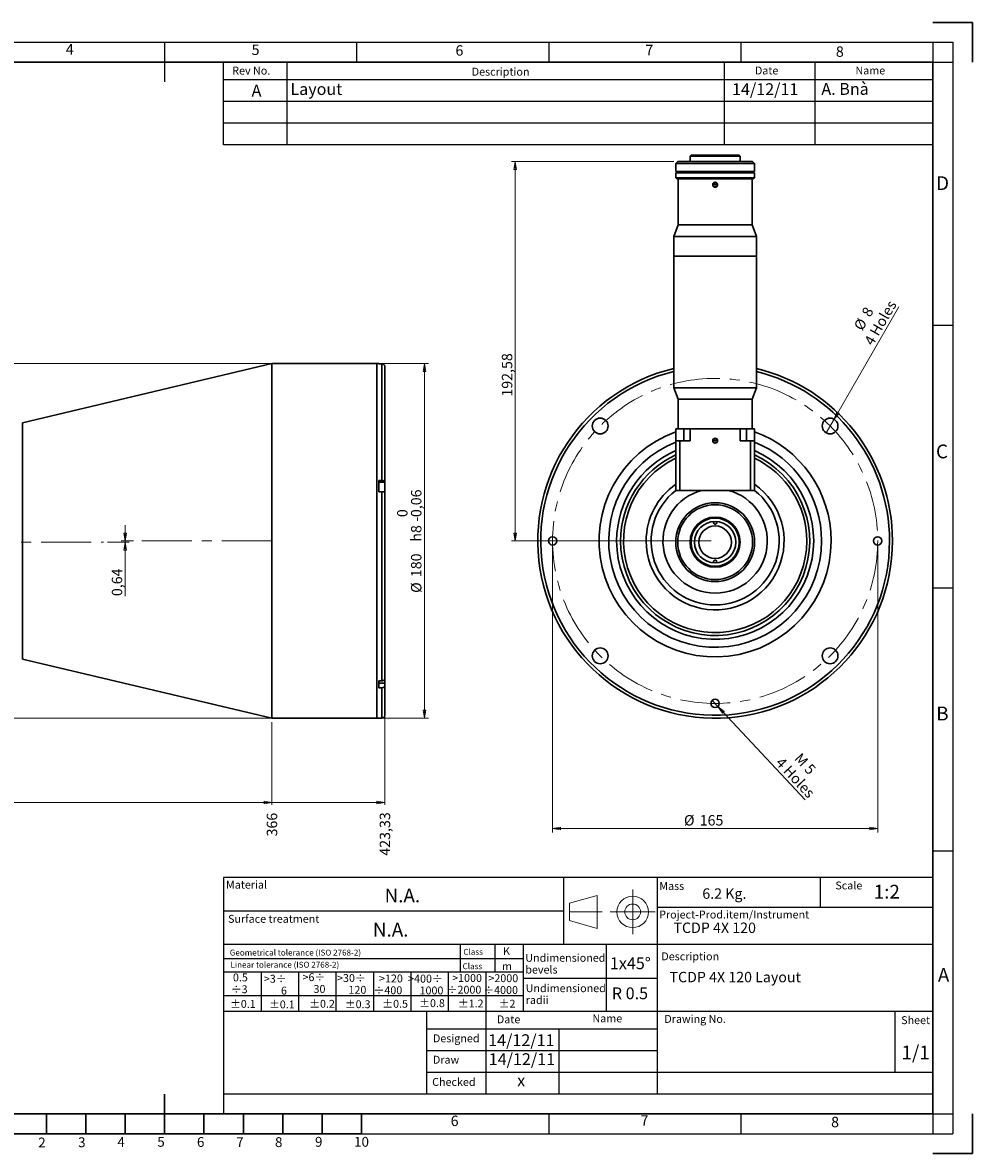
# Model space of a CAD drawing. Units: millimetres. Extents: x 9 to 829, y 10 to 584.
# Drawn here: x 347 to 829, y 10 to 584 of the extents above; entities that cross this region are included whole.
import ezdxf

# ---------------------------------------------------------------- set-up
doc = ezdxf.new("R2010")
doc.units = ezdxf.units.MM
doc.header["$LTSCALE"] = 2
doc.linetypes.add('CENTERX2', pattern=[20.32, 12.7, -2.54, 2.54, -2.54])
for name, color, linetype in [('CARTIGLIO', 5, 'Continuous'), ('RIQUADRO', 5, 'Continuous'), ('TABELLA_REV', 136, 'Continuous')]:
    doc.layers.add(name, color=color, linetype=linetype)
doc.layers.add('CONTORNO', color=7, linetype='Continuous', lineweight=30)
doc.layers.add('PROIEZ', color=16, linetype='Continuous', lineweight=15)
doc.styles.add('SLDTEXTSTYLE0', font='TXT', dxfattribs={"width": 0.6375})
doc.styles.add('SLDTEXTSTYLE1', font='TXT', dxfattribs={"width": 0.75})
doc.styles.add('SLDTEXTSTYLE2', font='TXT', dxfattribs={"width": 0.7})
doc.styles.add('SLDTEXTSTYLE3', font='TXT', dxfattribs={"width": 0.666667})
doc.dimstyles.new('SLDDIMSTYLE0', dxfattribs={"dimtxt": 5.291667, "dimasz": 4, "dimexe": 0, "dimexo": 0.0625, "dimgap": 1.322917, "dimtad": 1, "dimrnd": 1e-09, "dimzin": 12, "dimdsep": 46, "dimtxsty": 'SLDTEXTSTYLE1', "dimblk1": 'CLOSED', "dimblk2": 'CLOSED', "dimsah": 1, "dimcen": 0.09, "dimadec": 0, "dimazin": 3, "dimtfac": 1, "dimtofl": 0, "dimtmove": 0, "dimatfit": 3, "dimldrblk": 'CLOSED', "dimfxl": 1, "dimfrac": 2, "dimtolj": 1, "dimtzin": 12, "dimarcsym": 0})
doc.dimstyles.new('SLDDIMSTYLE1', dxfattribs={"dimtxt": 5.291667, "dimasz": 4, "dimexe": 0, "dimexo": 0.0625, "dimgap": 1.322917, "dimtad": 1, "dimrnd": 1e-09, "dimzin": 12, "dimdsep": 46, "dimtxsty": 'SLDTEXTSTYLE1', "dimblk1": 'NONE', "dimblk2": 'CLOSED', "dimsah": 1, "dimcen": 0, "dimadec": 0, "dimazin": 3, "dimtfac": 1, "dimtmove": 0, "dimatfit": 3, "dimldrblk": 'NONE', "dimfxl": 1, "dimfrac": 2, "dimtolj": 1, "dimtzin": 12, "dimarcsym": 0})
doc.dimstyles.new('SLDDIMSTYLE2', dxfattribs={"dimtxt": 5.291667, "dimasz": 4, "dimexe": 0, "dimexo": 0.0625, "dimgap": 1.322917, "dimtad": 1, "dimrnd": 1e-09, "dimzin": 12, "dimdsep": 46, "dimtxsty": 'SLDTEXTSTYLE1', "dimblk1": 'NONE', "dimblk2": 'CLOSED', "dimsah": 1, "dimcen": 0, "dimadec": 0, "dimazin": 3, "dimtfac": 1, "dimtmove": 0, "dimatfit": 3, "dimldrblk": 'NONE', "dimfxl": 1, "dimfrac": 2, "dimtolj": 1, "dimtzin": 12, "dimarcsym": 0})
doc.dimstyles.new('SLDDIMSTYLE3', dxfattribs={"dimtxt": 5.291667, "dimasz": 4, "dimexe": 0, "dimexo": 0.0625, "dimgap": 1.322917, "dimtad": 1, "dimrnd": 1e-09, "dimzin": 12, "dimdsep": 46, "dimtxsty": 'SLDTEXTSTYLE1', "dimblk1": 'CLOSED', "dimblk2": 'CLOSED', "dimsah": 1, "dimcen": 0.09, "dimadec": 0, "dimazin": 3, "dimtfac": 1, "dimtmove": 0, "dimatfit": 0, "dimldrblk": 'CLOSED', "dimfxl": 1, "dimfrac": 2, "dimtolj": 1, "dimtzin": 12, "dimarcsym": 0})
doc.dimstyles.new('SLDDIMSTYLE5', dxfattribs={"dimtxt": 5.291667, "dimasz": 4, "dimexe": 0, "dimexo": 0.0625, "dimgap": 1.322917, "dimtad": 0, "dimtih": 1, "dimtoh": 1, "dimrnd": 1e-09, "dimzin": 12, "dimdsep": 46, "dimtxsty": 'SLDTEXTSTYLE1', "dimblk1": 'CLOSED', "dimblk2": 'CLOSED', "dimsah": 1, "dimcen": 0.09, "dimadec": 0, "dimazin": 3, "dimtfac": 1, "dimtofl": 0, "dimtmove": 0, "dimatfit": 3, "dimldrblk": 'CLOSED', "dimfxl": 1, "dimfrac": 2, "dimtolj": 1, "dimtzin": 12, "dimarcsym": 0})
doc.dimstyles.new('SLDDIMSTYLE6', dxfattribs={"dimtxt": 5.291667, "dimasz": 4, "dimexe": 0, "dimexo": 0.0625, "dimgap": 1.322917, "dimtad": 1, "dimrnd": 1e-09, "dimzin": 12, "dimdsep": 46, "dimtxsty": 'SLDTEXTSTYLE1', "dimblk1": 'CLOSED', "dimblk2": 'CLOSED', "dimsah": 1, "dimcen": 0.09, "dimadec": 0, "dimazin": 3, "dimtol": 1, "dimtm": 0.063, "dimtfac": 1, "dimtofl": 0, "dimtmove": 0, "dimatfit": 3, "dimldrblk": 'CLOSED', "dimfxl": 1, "dimfrac": 2, "dimtolj": 1, "dimarcsym": 0})

# ---------------------------------------------------------------- blocks, each defined once
blk = doc.blocks.new('SW_NOTE_0')
at = {"layer": 'CARTIGLIO', "color": 0, "char_height": 4, "attachment_point": 1, "style": 'SLDTEXTSTYLE1'}
for s, insert in [('Undimensioned', (0, 5.16)), ('radii', (0, -0.84))]:
    blk.add_mtext(s, dxfattribs=dict(at, insert=insert))
blk = doc.blocks.new('SW_NOTE_1')
at = {"layer": 'CARTIGLIO', "color": 0, "char_height": 4, "attachment_point": 1, "style": 'SLDTEXTSTYLE1'}
for s, insert in [('Undimensioned', (0, 5.16)), ('bevels', (0, -0.84))]:
    blk.add_mtext(s, dxfattribs=dict(at, insert=insert))
blk = doc.blocks.new('SW_NOTE_2')
at = {"layer": 'CARTIGLIO', "color": 0, "char_height": 4, "attachment_point": 3, "style": 'SLDTEXTSTYLE1'}
for s, insert in [('0.5', (7.12, 5.16)), ('÷3', (7.01, -0.84))]:
    blk.add_mtext(s, dxfattribs=dict(at, insert=insert))
blk = doc.blocks.new('SW_NOTE_3')
at = {"layer": 'CARTIGLIO', "color": 0, "char_height": 4, "attachment_point": 3, "style": 'SLDTEXTSTYLE1'}
for s, insert in [('>3÷', (8.75, 5.16)), ('6', (8.96, -0.84))]:
    blk.add_mtext(s, dxfattribs=dict(at, insert=insert))
blk = doc.blocks.new('SW_NOTE_4')
at = {"layer": 'CARTIGLIO', "color": 0, "char_height": 4, "attachment_point": 3, "style": 'SLDTEXTSTYLE1'}
for s, insert in [('>6÷', (8.75, 5.16)), ('30', (8.87, -0.84))]:
    blk.add_mtext(s, dxfattribs=dict(at, insert=insert))
blk = doc.blocks.new('SW_NOTE_5')
at = {"layer": 'CARTIGLIO', "color": 0, "char_height": 4, "attachment_point": 3, "style": 'SLDTEXTSTYLE1'}
for s, insert in [('>30÷', (11.62, 5.16)), ('120', (11.97, -0.84))]:
    blk.add_mtext(s, dxfattribs=dict(at, insert=insert))
blk = doc.blocks.new('SW_NOTE_6')
at = {"layer": 'CARTIGLIO', "color": 0, "char_height": 4, "attachment_point": 3, "style": 'SLDTEXTSTYLE1'}
for s, insert in [('>120', (11.75, 5.16)), ('÷400', (11.44, -0.84))]:
    blk.add_mtext(s, dxfattribs=dict(at, insert=insert))
blk = doc.blocks.new('SW_NOTE_7')
at = {"layer": 'CARTIGLIO', "color": 0, "char_height": 4, "attachment_point": 3, "style": 'SLDTEXTSTYLE1'}
for s, insert in [('>400÷', (14.5, 5.16)), ('1000', (14.85, -0.84))]:
    blk.add_mtext(s, dxfattribs=dict(at, insert=insert))
blk = doc.blocks.new('SW_NOTE_8')
at = {"layer": 'CARTIGLIO', "color": 0, "char_height": 4, "attachment_point": 3, "style": 'SLDTEXTSTYLE1'}
for s, insert in [('>1000', (14.62, 5.16)), ('÷2000', (14.32, -0.84))]:
    blk.add_mtext(s, dxfattribs=dict(at, insert=insert))
blk = doc.blocks.new('SW_NOTE_9')
at = {"layer": 'CARTIGLIO', "color": 0, "char_height": 4, "attachment_point": 3, "style": 'SLDTEXTSTYLE1'}
for s, insert in [('>2000', (14.62, 5.16)), ('÷4000', (14.51, -0.84))]:
    blk.add_mtext(s, dxfattribs=dict(at, insert=insert))
blk = doc.blocks.new('_CLOSED')
at = {"color": 0, "linetype": 'ByBlock', "lineweight": -2}
for p, q in [((-1, 0.166667), (0, 0)), ((-1, 0.166667), (-1, -0.166667)), ((0, 0), (-1, -0.166667)), ((0, 0), (-1, 0))]:
    blk.add_line(p, q, dxfattribs=at)
blk = doc.blocks.new('*D12')
at = {"color": 7, "linetype": 'Continuous', "lineweight": 0}
for p, q in [((616.16, 318.74), (616.16, 172.74)), ((781.16, 318.74), (781.16, 172.74)), ((616.16, 174.74), (781.16, 174.74))]:
    blk.add_line(p, q, dxfattribs=at)
at = {"color": 7, "linetype": 'Continuous', "lineweight": 0, "xscale": 4, "yscale": 4, "rotation": 180}
blk.add_blockref('_CLOSED', (616.16, 174.74, 0.1), dxfattribs=at)
at = {"color": 7, "linetype": 'Continuous', "lineweight": 0, "xscale": 4, "yscale": 4}
blk.add_blockref('_CLOSED', (781.16, 174.74, 0.1), dxfattribs=at)
at = {"color": 7, "linetype": 'Continuous', "lineweight": 0, "char_height": 5.292, "attachment_point": 1, "style": 'SLDTEXTSTYLE1'}
for s, insert in [('%%c', (682.83, 181.56, 0.1)), ('165', (690.81, 181.56, 0.1))]:
    blk.add_mtext(s, dxfattribs=dict(at, insert=insert))
blk = doc.blocks.new('*D14')
at = {"color": 7, "linetype": 'Continuous', "lineweight": 0}
for q in [(791.9, 439.53), (754.99, 375.61)]:
    blk.add_line((758.99, 382.54), q, dxfattribs=at)
at = {"color": 7, "linetype": 'Continuous', "lineweight": 0, "xscale": 4, "yscale": 4, "rotation": 240}
blk.add_blockref('_CLOSED', (758.99, 382.54, 109.41), dxfattribs=at)
at = {"color": 7, "linetype": 'Continuous', "lineweight": 0, "attachment_point": 1, "rotation": 60, "style": 'SLDTEXTSTYLE1'}
for s, insert, char_height in [('4 Holes', (774.05, 422.09, 109.41), 5.292), ('8', (772.72, 436.61, 109.41), 5.29), ('%%c', (768.73, 429.69, 109.41), 5.292)]:
    blk.add_mtext(s, dxfattribs=dict(at, insert=insert, char_height=char_height))
blk = doc.blocks.new('_NONE')
blk = doc.blocks.new('*D15')
at = {"color": 7, "linetype": 'Continuous', "lineweight": 0}
for q in [(697.22, 239.77), (744.37, 189.25)]:
    blk.add_line((700.09, 236.7), q, dxfattribs=at)
at = {"color": 7, "linetype": 'Continuous', "lineweight": 0, "xscale": 4, "yscale": 4, "rotation": 133.0185090526}
blk.add_blockref('_CLOSED', (700.09, 236.7, 109.41), dxfattribs=at)
at = {"color": 7, "linetype": 'Continuous', "lineweight": 0, "char_height": 5.292, "attachment_point": 1, "rotation": 313.01851}
for s, insert, style in [('M 5', (742.36, 213.59, 109.41), 'SLDTEXTSTYLE3'), ('4 Holes', (732.89, 211.41, 109.41), 'SLDTEXTSTYLE1')]:
    blk.add_mtext(s, dxfattribs=dict(at, insert=insert, style=style))
blk = doc.blocks.new('*D16')
at = {"color": 7, "linetype": 'Continuous', "lineweight": 0}
for p, q in [((677.66, 513.32), (595.23, 513.32)), ((597.23, 513.32), (597.23, 320.74)), ((696.66, 320.74), (595.23, 320.74))]:
    blk.add_line(p, q, dxfattribs=at)
at = {"color": 7, "linetype": 'Continuous', "lineweight": 0, "xscale": 4, "yscale": 4}
for p, rotation in [((597.23, 513.32, 109.41), 90), ((597.23, 320.74, 109.41), 270)]:
    blk.add_blockref('_CLOSED', p, dxfattribs=dict(at, rotation=rotation))
at = {"color": 7, "linetype": 'Continuous', "lineweight": 0, "insert": (590.41, 393.98, 109.41), "char_height": 5.292, "attachment_point": 1, "rotation": 90, "style": 'SLDTEXTSTYLE1'}
blk.add_mtext('192,58', dxfattribs=at)
blk = doc.blocks.new('*D17')
at = {"color": 7, "linetype": 'Continuous', "lineweight": 0}
for p, q in [((399.26, 320.74), (399.26, 328.74)), ((390.17, 320.1), (401.26, 320.1)), ((403.44, 320.74), (397.26, 320.74)), ((399.26, 320.74), (399.26, 320.1)), ((399.26, 320.1), (399.26, 292.71))]:
    blk.add_line(p, q, dxfattribs=at)
at = {"color": 7, "linetype": 'Continuous', "lineweight": 0, "xscale": 4, "yscale": 4}
for p, rotation in [((399.26, 320.74, 0.1), 270), ((399.26, 320.1, 0.1), 90)]:
    blk.add_blockref('_CLOSED', p, dxfattribs=dict(at, rotation=rotation))
at = {"color": 7, "linetype": 'Continuous', "lineweight": 0, "insert": (392.44, 292.71, 0.1), "char_height": 5.292, "attachment_point": 1, "rotation": 90, "style": 'SLDTEXTSTYLE1'}
blk.add_mtext('0,64', dxfattribs=at)
blk = doc.blocks.new('*D29')
at = {"color": 7, "linetype": 'Continuous', "lineweight": 0}
for p, q in [((473.7, 228.74), (473.7, 186.74)), ((326.02, 187.94), (473.7, 187.94))]:
    blk.add_line(p, q, dxfattribs=at)
at = {"color": 7, "linetype": 'Continuous', "lineweight": 0, "xscale": 4, "yscale": 4}
blk.add_blockref('_CLOSED', (473.7, 187.94, 0.1), dxfattribs=at)
at = {"color": 7, "linetype": 'Continuous', "lineweight": 0, "insert": (471.08, 170.72, 0.1), "char_height": 5.292, "attachment_point": 1, "rotation": 90, "style": 'SLDTEXTSTYLE1'}
blk.add_mtext('366', dxfattribs=at)
blk = doc.blocks.new('*D30')
at = {"color": 7, "linetype": 'Continuous', "lineweight": 0}
for p, q in [((531.03, 245.41), (531.03, 186.74)), ((473.7, 187.94), (531.03, 187.94))]:
    blk.add_line(p, q, dxfattribs=at)
at = {"color": 7, "linetype": 'Continuous', "lineweight": 0, "xscale": 4, "yscale": 4}
blk.add_blockref('_CLOSED', (531.03, 187.94, 0.1), dxfattribs=at)
at = {"color": 7, "linetype": 'Continuous', "lineweight": 0, "insert": (528.41, 160.95, 0.1), "char_height": 5.292, "attachment_point": 1, "rotation": 90, "style": 'SLDTEXTSTYLE1'}
blk.add_mtext('423,33', dxfattribs=at)
blk = doc.blocks.new('*D31')
at = {"color": 7, "linetype": 'Continuous', "lineweight": 0}
for p, q in [((341.52, 410.74), (553.11, 410.74)), ((551.11, 230.74), (551.11, 410.74)), ((341.52, 230.74), (553.11, 230.74))]:
    blk.add_line(p, q, dxfattribs=at)
at = {"color": 7, "linetype": 'Continuous', "lineweight": 0, "xscale": 4, "yscale": 4}
for p, rotation in [((551.11, 410.74, 0.1), 90), ((551.11, 230.74, 0.1), 270)]:
    blk.add_blockref('_CLOSED', p, dxfattribs=dict(at, rotation=rotation))
at = {"color": 7, "linetype": 'Continuous', "lineweight": 0, "attachment_point": 1, "rotation": 90, "style": 'SLDTEXTSTYLE1'}
for s, insert, char_height in [('0,06', (544.29, 332.82, 0.1), 5.292), ('0', (537.24, 332.82, 0.1), 5.29), ('h8', (544.29, 320.35, 0.1), 5.292), ('-', (544.29, 330.48, 0.1), 5.29), ('180', (544.29, 302.35, 0.1), 5.292), ('%%c', (544.29, 294.36, 0.1), 5.292)]:
    blk.add_mtext(s, dxfattribs=dict(at, insert=insert, char_height=char_height))

msp = doc.modelspace()

# ---------------------------------------------------------------- linework, layer by layer
at = {"color": 7, "linetype": 'Continuous', "lineweight": 30}
for p, q in [((679.655, 513.319), (678.655, 512.319)), ((678.655, 512.319), (678.655, 508.319)), ((718.655, 512.319), (678.655, 512.319)), ((679.655, 513.319), (717.655, 513.319)), ((686.455, 516.519), (685.955, 516.02)), ((685.955, 516.02), (685.955, 513.319)), ((685.955, 516.02), (711.355, 516.02)), ((686.455, 516.519), (710.855, 516.519)), ((711.355, 516.02), (710.855, 516.519)), ((711.355, 513.319), (711.355, 516.02)), ((718.655, 512.319), (717.655, 513.319)), ((718.655, 508.319), (718.655, 512.319)), ((718.655, 508.319), (678.655, 508.319)), ((678.655, 507.519), (678.655, 505.019)), ((678.655, 507.519), (718.655, 507.519)), ((685.955, 508.319), (685.955, 507.519)), ((711.355, 507.519), (711.355, 508.319)), ((718.655, 505.019), (718.655, 507.519)), ((678.655, 505.019), (679.155, 504.52)), ((678.655, 505.019), (718.655, 505.019)), ((718.155, 504.52), (679.155, 504.52)), ((679.805, 504.52), (679.805, 481.177)), ((697.443, 501.82), (699.864, 501.82)), ((697.628, 500.819), (699.691, 500.819)), ((717.505, 481.177), (717.505, 504.52)), ((718.155, 504.52), (718.655, 505.019)), ((679.805, 481.177), (677.655, 475.269)), ((679.805, 481.177), (717.505, 481.177)), ((719.655, 475.269), (717.505, 481.177)), ((677.655, 475.269), (677.655, 465.27)), ((677.655, 475.269), (719.655, 475.269)), ((719.655, 465.27), (719.655, 475.269)), ((677.655, 465.27), (677.655, 398.524)), ((677.655, 465.27), (719.655, 465.27)), ((719.655, 398.524), (719.655, 465.27)), ((473.7, 410.739), (347.174, 380.694)), ((527.029, 410.739), (473.7, 410.739)), ((473.7, 320.739), (473.7, 410.739)), ((527.929, 410.739), (527.029, 410.739)), ((527.029, 320.739), (527.029, 410.739)), ((527.029, 410.739), (527.029, 230.739)), ((527.929, 410.739), (527.929, 410.689)), ((527.929, 410.689), (529.539, 410.689)), ((529.539, 351.39), (529.539, 410.689)), ((531.029, 409.199), (531.029, 350.929)), ((677.655, 398.524), (679.805, 392.617)), ((677.655, 398.524), (719.655, 398.524)), ((717.505, 392.617), (719.655, 398.524)), ((679.805, 392.617), (679.805, 377.617)), ((679.805, 392.617), (717.505, 392.617)), ((717.505, 377.617), (717.505, 392.617)), ((678.655, 371.617), (678.655, 377.617)), ((682.745, 377.617), (678.655, 377.617)), ((682.745, 371.617), (682.745, 377.617)), ((685.995, 377.617), (682.745, 377.617)), ((685.995, 371.617), (685.995, 377.617)), ((685.995, 377.617), (711.315, 377.617)), ((711.315, 371.617), (711.315, 377.617)), ((714.565, 377.617), (711.315, 377.617)), ((714.565, 371.617), (714.565, 377.617)), ((718.655, 377.617), (714.565, 377.617)), ((718.655, 371.617), (718.655, 377.617)), ((678.655, 346.357), (678.655, 371.617)), ((678.655, 371.617), (680.655, 371.617)), ((680.655, 371.617), (680.655, 346.357)), ((680.655, 371.617), (685.995, 371.617)), ((697.442, 371.917), (699.869, 371.917)), ((697.62, 370.917), (699.691, 370.917)), ((711.315, 371.617), (716.655, 371.617)), ((716.655, 346.357), (716.655, 371.617)), ((716.655, 371.617), (718.655, 371.617)), ((718.655, 371.617), (718.655, 346.357)), ((529.539, 351.39), (527.929, 351.39)), ((527.929, 351.39), (527.929, 345.681)), ((527.929, 350.478), (531.029, 350.478)), ((531.029, 350.478), (531.029, 350.929)), ((531.029, 345.221), (531.029, 350.478)), ((527.929, 345.681), (529.539, 345.681)), ((529.539, 249.732), (529.539, 345.681)), ((531.029, 345.221), (531.029, 250.939)), ((691.873, 346.357), (705.438, 346.357)), ((473.7, 230.739), (473.7, 320.739)), ((527.029, 230.739), (527.029, 320.739)), ((347.174, 260.785), (473.7, 230.739)), ((529.539, 249.732), (527.929, 249.732)), ((527.929, 249.732), (527.929, 246.205)), ((527.929, 248.591), (531.029, 248.591)), ((531.029, 248.591), (531.029, 250.943)), ((531.029, 247.411), (531.029, 248.591)), ((531.029, 247.411), (531.029, 232.229)), ((527.929, 246.205), (529.539, 246.205)), ((473.7, 230.739), (527.029, 230.739)), ((527.029, 230.739), (529.539, 230.739))]:
    msp.add_line(p, q, dxfattribs=at)
at = {"color": 8, "linetype": 'Continuous', "lineweight": 30}
for p, q in [((347.174, 320.739), (347.174, 380.694)), ((347.174, 260.785), (347.174, 320.739)), ((529.539, 230.739), (529.539, 246.205))]:
    msp.add_line(p, q, dxfattribs=at)
at = {"color": 7, "linetype": 'CENTERX2', "lineweight": 0}
for p, q in [((112.704, 320.099), (388.168, 320.099)), ((473.7, 320.739), (405.441, 320.739))]:
    msp.add_line(p, q, dxfattribs=at)
at = {"color": 7, "linetype": 'Continuous', "lineweight": 30, "flags": 128}
for points in [[(699.555, 330.099), (699.487, 330.444), (699.422, 330.571)], [(697.755, 310.099), (697.824, 309.755), (697.889, 309.627)]]:
    msp.add_lwpolyline(points, dxfattribs=at)
at = {"color": 7, "linetype": 'CENTERX2', "lineweight": 0}
msp.add_circle((698.655, 320.739), 82.5, dxfattribs=at)
at = {"color": 7, "linetype": 'Continuous', "lineweight": 30}
for centre, radius in [((640.319, 379.076), 4), ((756.992, 379.076), 4), ((698.655, 371.617), 1.25), ((698.655, 320.099), 20), ((698.655, 320.099), 19), ((698.655, 320.099), 12.7), ((698.655, 320.099), 12.2), ((698.655, 320.099), 10.5), ((698.655, 320.099), 8.25), ((616.155, 320.739), 2.1), ((781.155, 320.739), 2.1), ((640.319, 262.403), 4), ((756.992, 262.403), 4), ((698.655, 238.239), 2.1)]:
    msp.add_circle(centre, radius, dxfattribs=at)
for centre, radius, start, end in [((698.655, 320.739), 90, 103.493399, 0), ((698.655, 320.739), 90, 0, 76.506601), ((698.655, 320.739), 88.5, 103.726539, 0), ((698.655, 320.739), 88.5, 0, 76.273461), ((698.655, 320.739), 50, 113.578178, 180), ((698.655, 320.739), 50, 180, 66.421822), ((698.655, 320.739), 46.5, 115.474384, 0), ((698.655, 320.739), 46.5, 0, 64.525616), ((698.655, 320.739), 35, 124.849905, 180), ((698.655, 320.739), 35, 180, 55.150095), ((698.655, 320.739), 32.5, 127.979872, 52.020128), ((698.655, 320.739), 26.5, 104.829113, 75.170887), ((698.655, 330.099), 0.9, 148.369149, 0), ((698.655, 310.099), 0.9, 328.369149, 180), ((529.539, 232.229), 1.49, 270, 0)]:
    msp.add_arc(centre, radius, start, end, dxfattribs=at)
at = {"color": 8, "linetype": 'Continuous', "lineweight": 30}
for radius, start, end in [(58.883, 109.856108, 0), (58.883, 0, 70.143892), (54.018, 111.730915, 0), (54.018, 0, 68.269085), (48, 180, 65.375682), (48, 114.624318, 180)]:
    msp.add_arc((698.655, 320.739), radius, start, end, dxfattribs=at)
at = {"color": 7, "linetype": 'Continuous', "lineweight": 30}
for points, knots in [([(699.905, 501.354), (699.905, 501.685), (699.873, 501.847), (699.747, 502.15), (699.654, 502.288), (699.424, 502.519), (699.284, 502.612), (698.984, 502.737), (698.819, 502.769), (698.493, 502.77), (698.329, 502.737), (698.026, 502.612), (697.889, 502.52), (697.655, 502.287), (697.563, 502.15), (697.469, 501.922), (697.446, 501.845), (697.414, 501.684), (697.405, 501.602), (697.405, 501.357), (697.438, 501.192), (697.562, 500.891), (697.656, 500.752), (697.886, 500.521), (698.024, 500.428), (698.327, 500.302), (698.489, 500.27), (698.819, 500.269), (698.981, 500.302), (699.209, 500.396), (699.281, 500.434), (699.416, 500.525), (699.481, 500.577), (699.654, 500.75), (699.747, 500.889), (699.872, 501.19), (699.905, 501.354), (699.905, 501.685)], [-0.0625, -0.0625, 0, 0, 0.0625, 0.0625, 0.125, 0.125, 0.1875, 0.1875, 0.25, 0.25, 0.3125, 0.3125, 0.375, 0.375, 0.4375, 0.4375, 0.46875, 0.46875, 0.5, 0.5, 0.5625, 0.5625, 0.625, 0.625, 0.6875, 0.6875, 0.75, 0.75, 0.8125, 0.8125, 0.84375, 0.84375, 0.875, 0.875, 0.9375, 0.9375, 1, 1, 1.0625, 1.0625]), ([(529.539, 410.689), (529.706, 410.673), (530.041, 410.64), (530.488, 410.383), (530.825, 410.005), (531.003, 409.586), (531.022, 409.309), (531.029, 409.199)], [0, 0, 0, 0, 0.214542, 0.4290826, 0.6436781, 0.8583895, 1, 1, 1, 1]), ([(531.029, 350.929), (531.012, 350.981), (530.979, 351.084), (530.722, 351.223), (530.344, 351.327), (529.925, 351.382), (529.648, 351.387), (529.539, 351.39)], [0, 0, 0, 0, 0.2148478, 0.4296933, 0.6444882, 0.8591659, 1, 1, 1, 1]), ([(529.539, 345.681), (529.706, 345.676), (530.041, 345.666), (530.488, 345.587), (530.825, 345.47), (531.003, 345.34), (531.022, 345.255), (531.029, 345.221)], [0, 0, 0, 0, 0.2145428, 0.4290829, 0.6436788, 0.8583888, 1, 1, 1, 1]), ([(678.655, 346.357), (680.734, 346.357), (683.873, 346.357), (688.343, 346.357), (690.697, 346.357), (691.873, 346.357)], [0, 0, 0, 0, 0.4950755, 0.7476281, 1, 1, 1, 1]), ([(705.438, 346.357), (706.588, 346.357), (708.89, 346.357), (713.365, 346.357), (716.529, 346.357), (718.655, 346.357)], [0, 0, 0, 0, 0.24677486, 0.49371632, 1, 1, 1, 1]), ([(531.029, 250.939), (531.012, 250.803), (530.979, 250.532), (530.722, 250.17), (530.344, 249.897), (529.925, 249.753), (529.648, 249.738), (529.539, 249.732)], [0, 0, 0, 0, 0.2148447, 0.4296927, 0.6444863, 0.8591657, 1, 1, 1, 1]), ([(529.539, 246.205), (529.706, 246.218), (530.041, 246.244), (530.488, 246.452), (530.825, 246.758), (531.003, 247.097), (531.022, 247.321), (531.029, 247.411)], [0, 0, 0, 0, 0.21454276, 0.42908329, 0.64367902, 0.85839051, 1, 1, 1, 1])]:
    msp.add_open_spline(points, degree=3, knots=knots, dxfattribs=at)
at = {"layer": 'CARTIGLIO'}
for p, q in [((809.213, 149.838), (449.213, 149.838)), ((449.213, 149.838), (449.213, 29.838)), ((669.161, 149.838), (669.161, 39.838)), ((752.083, 134.74), (752.083, 149.838)), ((809.213, 149.838), (809.213, 29.838)), ((621.632, 132.838), (449.213, 132.838)), ((669.161, 134.74), (809.213, 134.74)), ((809.213, 115.838), (449.213, 115.838)), ((569.186, 115.838), (569.186, 101.838)), ((586.762, 115.838), (586.762, 101.838)), ((601.213, 115.838), (601.213, 81.838)), ((643.426, 115.838), (643.426, 81.838)), ((449.213, 108.838), (601.213, 108.838)), ((601.213, 101.838), (449.213, 101.838)), ((468.213, 101.838), (468.213, 81.838)), ((487.213, 101.838), (487.213, 81.838)), ((506.213, 101.838), (506.213, 81.838)), ((525.213, 101.838), (525.213, 81.838)), ((544.213, 101.838), (544.213, 81.838)), ((563.213, 101.838), (563.213, 81.838)), ((582.213, 101.838), (582.213, 39.838)), ((601.213, 98.838), (669.161, 98.838)), ((601.213, 89.838), (449.213, 89.838)), ((809.213, 81.838), (449.213, 81.838)), ((789.812, 81.838), (789.812, 50.838)), ((669.161, 72.838), (552.167, 72.838)), ((669.161, 61.838), (552.167, 61.838)), ((669.161, 50.838), (552.167, 50.838)), ((809.213, 50.838), (669.161, 50.838)), ((809.213, 39.838), (449.213, 39.838)), ((449.213, 29.838), (819.213, 29.838))]:
    msp.add_line(p, q, dxfattribs=at)
at = {"layer": 'CONTORNO', "color": 7, "linetype": 'Continuous', "lineweight": 30}
for q in [(809.213, 583.838), (829.213, 563.838)]:
    msp.add_line((829.213, 583.838), q, dxfattribs=at)
at = {"layer": 'CONTORNO'}
for p, q in [((29.213, 563.838), (809.213, 563.838)), ((809.213, 563.838), (809.213, 29.838)), ((809.213, 29.838), (29.213, 29.838)), ((319.213, 29.838), (519.213, 29.838)), ((359.213, 29.838), (359.213, 19.838)), ((379.213, 29.838), (379.213, 19.838)), ((399.213, 29.838), (399.213, 19.838)), ((419.213, 29.838), (419.213, 19.838)), ((439.213, 29.838), (439.213, 19.838)), ((459.213, 29.838), (459.213, 19.838)), ((479.213, 29.838), (479.213, 19.838)), ((499.213, 29.838), (499.213, 19.838)), ((519.213, 29.838), (519.213, 19.838)), ((319.213, 19.838), (519.213, 19.838))]:
    msp.add_line(p, q, dxfattribs=at)
at = {"layer": 'PROIEZ', "linetype": 'CENTERX2'}
for p, q in [((656.817, 143.808), (656.817, 121.039)), ((641.398, 132.424), (624.743, 132.424)), ((645.432, 132.424), (668.201, 132.424))]:
    msp.add_line(p, q, dxfattribs=at)
at = {"layer": 'PROIEZ', "color": 16, "linetype": 'Continuous', "lineweight": 15}
for p, q in [((624.743, 136.817), (638.743, 140.817)), ((638.743, 124.03), (638.743, 140.817)), ((624.743, 128.03), (624.743, 136.817))]:
    msp.add_line(p, q, dxfattribs=at)
at = {"layer": 'PROIEZ'}
msp.add_line((624.743, 128.03), (638.743, 124.03), dxfattribs=at)
for radius in [8, 4]:
    msp.add_circle((656.817, 132.424), radius, dxfattribs=at)
at = {"layer": 'RIQUADRO'}
for p, q in [((19.213, 573.838), (819.213, 573.838)), ((419.213, 573.838), (419.213, 553.838)), ((516.713, 573.838), (516.713, 563.838)), ((614.213, 573.838), (614.213, 563.838)), ((711.713, 573.838), (711.713, 563.838)), ((809.213, 573.838), (809.213, 19.838)), ((819.213, 573.838), (819.213, 19.838)), ((19.213, 563.838), (819.213, 563.838)), ((809.213, 430.338), (819.213, 430.338)), ((809.213, 296.838), (819.213, 296.838)), ((809.213, 163.338), (819.213, 163.338)), ((621.632, 149.838), (621.632, 115.838)), ((552.167, 81.838), (552.167, 39.838)), ((619.306, 72.838), (619.306, 39.838)), ((419.213, 29.838), (419.213, 39.838)), ((419.213, 39.838), (419.213, 19.838)), ((19.213, 29.838), (809.213, 29.838)), ((519.213, 29.838), (519.213, 19.838)), ((614.213, 29.838), (614.213, 19.838)), ((711.713, 29.838), (711.713, 19.838)), ((19.213, 19.838), (819.213, 19.838))]:
    msp.add_line(p, q, dxfattribs=at)
at = {"layer": 'RIQUADRO', "color": 7, "linetype": 'Continuous', "lineweight": 30}
for q in [(829.213, 29.838), (809.213, 9.838)]:
    msp.add_line((829.213, 9.838), q, dxfattribs=at)
at = {"layer": 'TABELLA_REV'}
for p, q in [((449.213, 521.838), (449.213, 563.838)), ((481.213, 563.838), (481.213, 521.838)), ((703.213, 563.838), (703.213, 521.838)), ((749.213, 563.838), (749.213, 521.838)), ((809.213, 554.838), (449.213, 554.838)), ((809.213, 543.838), (449.213, 543.838)), ((809.213, 532.838), (449.213, 532.838)), ((809.213, 521.838), (449.213, 521.838))]:
    msp.add_line(p, q, dxfattribs=at)

# ---------------------------------------------------------------- block references
at = {"layer": 'CARTIGLIO'}
for name, p in [('SW_NOTE_1', (602.308, 105.959)), ('SW_NOTE_2', (454.37, 95.991)), ('SW_NOTE_3', (472.366, 95.312)), ('SW_NOTE_4', (492.002, 96.129)), ('SW_NOTE_5', (509.666, 95.692)), ('SW_NOTE_6', (528.418, 95.48)), ('SW_NOTE_7', (545.887, 95.381)), ('SW_NOTE_8', (565.684, 95.752)), ('SW_NOTE_9', (584.083, 95.608)), ('SW_NOTE_0', (602.518, 90.527))]:
    msp.add_blockref(name, p, dxfattribs=at)

# ---------------------------------------------------------------- texts
at = {"color": 7, "linetype": 'Continuous', "lineweight": 0, "insert": (692.152, 144.357), "char_height": 5.2917, "attachment_point": 1, "style": 'SLDTEXTSTYLE1'}
msp.add_mtext('6.2 Kg.', dxfattribs=at)
at = {"layer": 'CARTIGLIO'}
for s, insert, char_height, attachment_point, style in [('Material', (450.396, 148.232), 4, 1, 'SLDTEXTSTYLE1'), ('Mass', (670.308, 147.59), 4, 1, 'SLDTEXTSTYLE0'), ('Scale', (759.669, 147.841), 4, 1, 'SLDTEXTSTYLE0'), ('1:2', (779.149, 146.172), 7, 1, 'SLDTEXTSTYLE1'), ('Project-Prod.item/Instrument', (670.234, 133.076), 4, 1, 'SLDTEXTSTYLE1'), ('Surface treatment', (451.426, 130.888), 4, 1, 'SLDTEXTSTYLE1'), ('N.A.', (533.981, 126.886), 7, 2, 'SLDTEXTSTYLE1'), ('TCDP 4X 120', (677.497, 127.003), 5.29167, 1, 'SLDTEXTSTYLE1'), ('Geometrical tolerance (ISO 2768-2)', (452.333, 113.263), 3, 1, 'SLDTEXTSTYLE1'), ('Class', (570.868, 113.631), 3, 1, 'SLDTEXTSTYLE1'), ('K', (591.016, 114.485), 4, 1, 'SLDTEXTSTYLE1'), ('1x45°', (645.247, 109.344), 6, 1, 'SLDTEXTSTYLE1'), ('Description', (671.359, 111.853), 4, 1, 'SLDTEXTSTYLE1'), ('Linear tolerance (ISO 2768-2)', (452.684, 107.093), 3, 1, 'SLDTEXTSTYLE1'), ('Class', (570.482, 106.325), 3, 1, 'SLDTEXTSTYLE1'), ('m', (590.462, 106.844), 4, 1, 'SLDTEXTSTYLE1'), ('TCDP 4X 120 Layout', (675.492, 101.983), 5.29167, 1, 'SLDTEXTSTYLE1'), ('R 0.5', (646.204, 94.086), 6, 1, 'SLDTEXTSTYLE2'), ('±0.1', (452.457, 87.709), 4, 1, 'SLDTEXTSTYLE1'), ('±0.1', (472.245, 87.457), 4, 1, 'SLDTEXTSTYLE1'), ('±0.2', (492.643, 87.777), 4, 1, 'SLDTEXTSTYLE1'), ('±0.3', (510.723, 87.554), 4, 1, 'SLDTEXTSTYLE1'), ('±0.5', (529.752, 87.778), 4, 1, 'SLDTEXTSTYLE1'), ('±0.8', (548.455, 88.092), 4, 1, 'SLDTEXTSTYLE1'), ('±1.2', (568.089, 87.913), 4, 1, 'SLDTEXTSTYLE1'), ('±2', (588.809, 87.839), 4, 1, 'SLDTEXTSTYLE1'), ('Name', (636.384, 80.373), 4, 1, 'SLDTEXTSTYLE1'), ('Date', (587.868, 79.887), 4, 1, 'SLDTEXTSTYLE1'), ('Drawing No.', (672.877, 80.098), 4, 1, 'SLDTEXTSTYLE0'), ('Sheet', (793.075, 79.456), 4, 1, 'SLDTEXTSTYLE0'), ('Designed', (555.424, 70.247), 4, 1, 'SLDTEXTSTYLE1'), ('14/12/11', (583.47, 70.298), 6, 1, 'SLDTEXTSTYLE1'), ('1/1', (793.234, 64.561), 7, 1, 'SLDTEXTSTYLE1'), ('Draw', (555.41, 59.375), 4, 1, 'SLDTEXTSTYLE1'), ('14/12/11', (583.745, 60.673), 6, 1, 'SLDTEXTSTYLE1'), ('Checked', (555.023, 48.095), 4, 1, 'SLDTEXTSTYLE1'), ('x', (598.165, 49.841), 6, 1, 'SLDTEXTSTYLE1')]:
    msp.add_mtext(s, dxfattribs=dict(at, insert=insert, char_height=char_height, attachment_point=attachment_point, style=style))
at = {"layer": 'RIQUADRO', "style": 'SLDTEXTSTYLE1'}
for s, insert, char_height, attachment_point in [('4', (369.102, 572.921), 5.292, 1), ('5', (463.396, 572.704), 5.292, 1), ('6', (566.861, 572.361), 5.292, 1), ('7', (663.255, 572.6), 5.292, 1), ('8', (759.943, 571.791), 5.292, 1), ('D', (810.812, 505.851), 7, 1), ('C', (810.755, 369.662), 7, 1), ('B', (810.868, 236.627), 7, 1), ('N.A.', (539.909, 144.25), 7, 2), ('A', (811.691, 103.921), 7, 1), ('6', (564.431, 28.998), 5.292, 1), ('7', (660.825, 29.237), 5.292, 1), ('8', (757.513, 28.428), 5.292, 1), ('2', (355.095, 17.856), 5, 1), ('3', (375.345, 17.994), 5, 1), ('4', (395.296, 18.144), 5, 1), ('5', (415.516, 18.208), 5, 1), ('6', (435.649, 18.13), 5, 1), ('7', (455.577, 18.053), 5, 1), ('8', (475.26, 18.053), 5, 1), ('9', (495.56, 18.208), 5, 1), ('10', (515.397, 18.208), 5, 1)]:
    msp.add_mtext(s, dxfattribs=dict(at, insert=insert, char_height=char_height, attachment_point=attachment_point))
at = {"layer": 'TABELLA_REV', "attachment_point": 1, "style": 'SLDTEXTSTYLE1'}
for s, insert, char_height in [('Rev No.', (453.553, 561.467), 4), ('Description', (575.12, 560.926), 4), ('Date', (718.829, 561.522), 4), ('Name', (769.864, 561.549), 4), ('A', (463.386, 552.301), 6), ('Layout', (483.09, 553.102), 6), ('14/12/11', (707.22, 553.04), 6), ('A. Bnà', (752.57, 553.178), 6)]:
    msp.add_mtext(s, dxfattribs=dict(at, insert=insert, char_height=char_height))

# ---------------------------------------------------------------- dimensions: what is measured, and where the dimension line sits
at = {"color": 7, "linetype": 'Continuous', "lineweight": 0}
for base, p1, p2, dimstyle, picture, middle in [((597.232, 320.739), (679.655, 513.319), (698.655, 320.739), 'SLDDIMSTYLE0', '*D16', (597.232, 406.877)), ((399.262, 320.099), (405.441, 320.739), (388.168, 320.099), 'SLDDIMSTYLE3', '*D17', (399.262, 301.692))]:
    dim = msp.add_linear_dim(base=base, p1=p1, p2=p2, angle=90, dimstyle=dimstyle, dxfattribs=at)
    dim.commit()
    dim.dimension.update_dxf_attribs({"geometry": picture, "text_midpoint": middle, "dimtype": 160})
dim = msp.add_diameter_dim_2p(p1=(754.992, 375.612), p2=(758.992, 382.54), text='<>\\P4 Holes', dimstyle='SLDDIMSTYLE1', dxfattribs=at)
dim.commit()
dim.dimension.update_dxf_attribs({"geometry": '*D14', "text_midpoint": (786.195, 429.658), "dimtype": 163})
dim = msp.add_linear_dim(base=(551.113, 410.739), p1=(339.519, 230.739), p2=(339.519, 410.739), angle=90, text='%%c<>h8', dimstyle='SLDDIMSTYLE6', dxfattribs=at)
dim.commit()
dim.dimension.update_dxf_attribs({"geometry": '*D31', "text_midpoint": (551.113, 320.431), "dimtype": 160})
dim = msp.add_linear_dim(base=(781.155, 174.739), p1=(616.155, 320.739), p2=(781.155, 320.739), text='%%c<>', dimstyle='SLDDIMSTYLE0', dxfattribs=at)
dim.commit()
dim.dimension.update_dxf_attribs({"geometry": '*D12', "text_midpoint": (694.83, 174.739), "dimtype": 160})
for feature_location, offset, origin, picture, middle in [((473.7, 230.739, 0.1), (0, -44), (107.704, 301.099, 0.1), '*D29', (473.7, 178.729)), ((531.0289, 247.4106, 0.1), (0, -60.6711), (107.7037, 301.0995, 0.1), '*D30', (531.0289, 173.8435))]:
    dim = msp.add_ordinate_dim(feature_location=feature_location, offset=offset, dtype=1, origin=origin, dimstyle='SLDDIMSTYLE5', dxfattribs=at)
    dim.commit()
    dim.dimension.update_dxf_attribs({"geometry": picture, "text_midpoint": middle})
dim = msp.add_diameter_dim_2p(p1=(697.223, 239.775), p2=(700.088, 236.704), text='M 5 \\P4 Holes', dimstyle='SLDDIMSTYLE2', override={"dimpost": '<>'}, dxfattribs=at)
dim.commit()
dim.dimension.update_dxf_attribs({"geometry": '*D15', "text_midpoint": (736.599, 197.577), "dimtype": 163})

doc.saveas('drawing.dxf')
